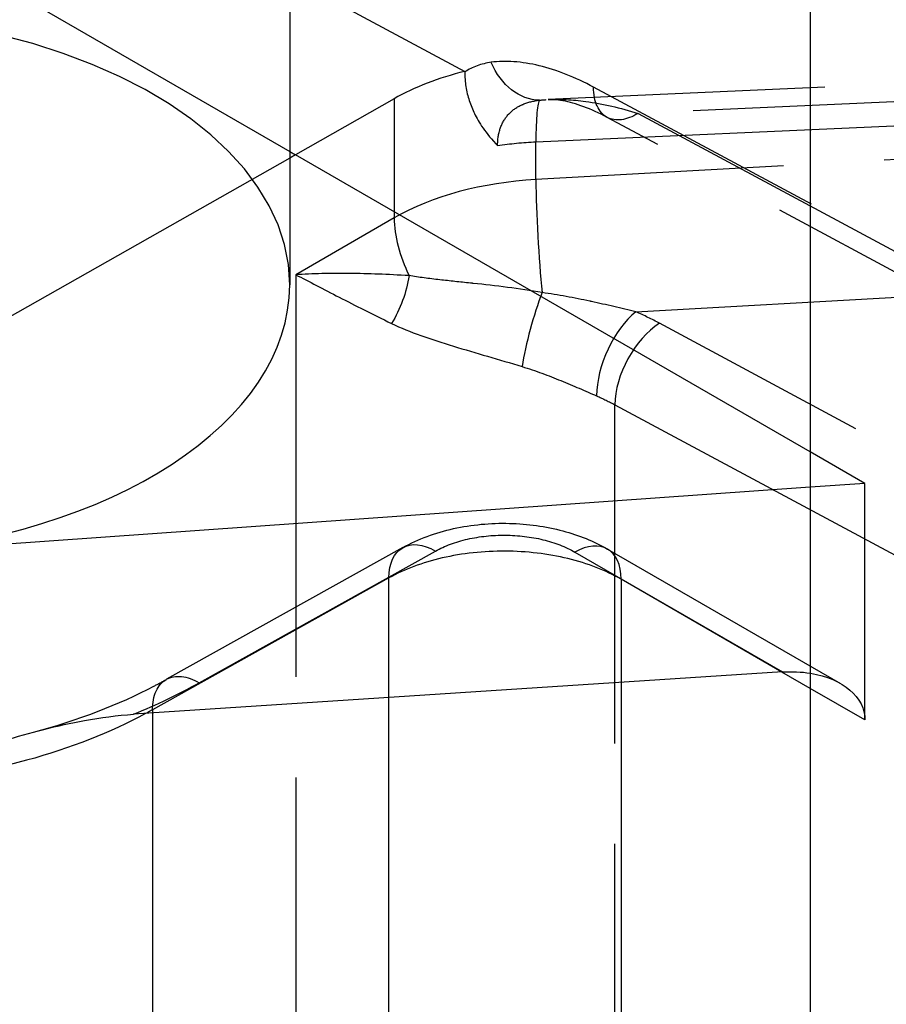
# Model space of a CAD drawing. Units: millimetres. Extents: x 63 to 2173, y 73 to 2327.
# Drawn here: x 1738 to 1751, y 1365 to 1380 of the extents above; entities that cross this region are included whole.
import ezdxf

# ---------------------------------------------------------------- set-up
doc = ezdxf.new("R2010")
doc.units = ezdxf.units.MM
doc.header["$LTSCALE"] = 2
doc.linetypes.add('Dashed', pattern=[5.7, 4.56, -1.14])
for name, color, linetype in [('Hidden (ISO)', 7, 'Dashed'), ('Hidden Narrow (ISO)', 7, 'Dashed'), ('Visible (ISO)', 7, 'Continuous'), ('Visible Narrow (ISO)', 7, 'Continuous')]:
    doc.layers.add(name, color=color, linetype=linetype)

# ---------------------------------------------------------------- blocks, each defined once
blk = doc.blocks.new('3366_Sheet_VIEW5')
at = {"layer": 'Hidden (ISO)', "ltscale": 0.921053}
for p, q in [((-30.017, 198.044), (-23.718, 194.66)), ((-33.207, 197.394), (-26.372, 193.448)), ((2.715, 195.371), (-22.453, 194.234)), ((-24.789, 194.245), (-26.284, 193.397)), ((-11.545, 188.582), (-21.559, 193.963)), ((-26.372, 193.347), (-31.633, 190.362)), ((-17.654, 188.414), (-18.481, 188.892)), ((-17.654, 188.414), (-18.481, 188.356)), ((-17.654, 184.829), (-17.654, 188.414)), ((-24.655, 187.444), (-28.238, 185.446)), ((-21.556, 187.42), (-18.023, 185.38))]:
    blk.add_line(p, q, dxfattribs=at)
at = {"layer": 'Hidden (ISO)', "ltscale": 0.000632553}
blk.add_line((-23.718, 194.66), (-23.718, 194.651), dxfattribs=at)
at = {"layer": 'Hidden (ISO)', "ltscale": 0.921053}
for centre, major_axis, start_param, end_param in [((-33.472, 191.423), (7.1, 0), 0, 2.355522), ((-22.336, 192.804), (-3.5, 0), 5.118572, 5.48906)]:
    blk.add_ellipse(centre, major_axis=major_axis, ratio=0.57735, start_param=start_param, end_param=end_param, dxfattribs=at)
at = {"layer": 'Hidden (ISO)', "ltscale": 9.20917e-07, "extrusion": (0, 0, -1)}
blk.add_ellipse((-21.086, 194.844), major_axis=(-0.473, -0.881), ratio=0.556223, start_param=6.283155, end_param=6.283178, dxfattribs=at)
at = {"layer": 'Hidden (ISO)', "ltscale": 0.921053, "extrusion": (0, 0, -1)}
blk.add_ellipse((-18.913, 184.74), major_axis=(1.256, 0.153), ratio=0.642704, start_param=5.140817, end_param=6.361126, dxfattribs=at)
at = {"layer": 'Hidden (ISO)', "ltscale": 0.921053}
for points, knots in [([(-23.718, 194.651), (-23.718, 194.585), (-23.714, 194.52), (-23.685, 194.31), (-23.642, 194.172), (-23.526, 193.923), (-23.432, 193.76), (-23.239, 193.555), (-23.23, 193.545), (-23.221, 193.536)], [0, 0, 0, 0, 0.0243463, 0.0243463, 0.0802607, 0.0802607, 0.1324446, 0.1324446, 0.1348606, 0.1348606, 0.1348606, 0.1348606]), ([(-21.559, 193.963), (-21.803, 194.094), (-22.042, 194.18), (-22.318, 194.231), (-22.397, 194.236), (-22.453, 194.234)], [0, 0, 0, 0, 0.1103406, 0.1103406, 0.1645554, 0.1645554, 0.1645554, 0.1645554]), ([(-24.655, 187.444), (-24.423, 187.573), (-24.162, 187.668), (-23.616, 187.79), (-23.326, 187.817), (-22.766, 187.803), (-22.489, 187.764), (-21.991, 187.631), (-21.762, 187.539), (-21.556, 187.42)], [0, 0, 0, 0, 0.0861354, 0.0861354, 0.1716886, 0.1716886, 0.2541937, 0.2541937, 0.3311103, 0.3311103, 0.3311103, 0.3311103]), ([(-30.253, 184.646), (-29.582, 184.825), (-28.957, 185.065), (-28.365, 185.376), (-28.302, 185.41), (-28.24, 185.445)], [0, 0, 0, 0, 0.225745, 0.225745, 0.2534238, 0.2534238, 0.2534238, 0.2534238])]:
    blk.add_open_spline(points, degree=3, knots=knots, dxfattribs=at)
at = {"layer": 'Hidden (ISO)', "ltscale": 3.29622e-05}
blk.add_open_spline([(-22.453, 194.234), (-22.453, 194.234), (-22.453, 194.234), (-22.452, 194.234)], degree=3, dxfattribs=at)
at = {"layer": 'Hidden (ISO)', "ltscale": 0.000171236}
blk.add_open_spline([(-28.24, 185.445), (-28.24, 185.446), (-28.239, 185.446), (-28.238, 185.446)], degree=3, dxfattribs=at)
at = {"layer": 'Hidden Narrow (ISO)', "ltscale": 0.668421}
for p, q in [((1.059, 195.025), (-21.092, 194.024)), ((-22.641, 193.592), (3.939, 194.794)), ((3.939, 194.504), (-22.641, 193.02)), ((-11.753, 189.041), (-21.767, 194.421)), ((-24.789, 194.245), (-24.789, 192.439)), ((-21.092, 194.024), (-11.078, 188.643)), ((-22.641, 193.02), (-22.641, 193.592)), ((-24.789, 192.439), (-26.28, 191.578)), ((-21.124, 191.015), (1.059, 192.253)), ((-26.28, 191.578), (-26.28, 174.807)), ((-11.078, 185.636), (-20.767, 190.842)), ((-21.442, 176.855), (-21.442, 189.607)), ((-21.442, 189.607), (-11.753, 184.401)), ((-27.744, 185.394), (-24.162, 187.39)), ((-22.05, 187.374), (-18.902, 185.557)), ((-24.869, 186.982), (-28.451, 184.985)), ((-24.869, 185.168), (-24.869, 186.982)), ((-18.914, 185.556), (-21.349, 186.962)), ((-21.349, 186.962), (-21.349, 185.397)), ((-17.654, 184.829), (-18.481, 185.306))]:
    blk.add_line(p, q, dxfattribs=at)
at = {"layer": 'Hidden Narrow (ISO)', "ltscale": 0.003755}
blk.add_line((-28.451, 184.985), (-28.451, 184.934), dxfattribs=at)
at = {"layer": 'Hidden Narrow (ISO)', "ltscale": 0.668421}
for centre, major_axis, ratio, start_param, end_param in [((-20.276, 189.78), (3.466, -4.855), 0.379037, 2.945142, 3.128563), ((-22.51, 192.73), (-0.068, 1.498), 0.074904, 0.070428, 0.953905), ((-22.336, 190.997), (-3.5, -0.015), 0.580326, 4.797247, 5.486646), ((-22.51, 192.157), (0.084, -1.498), 0.067418, 4.094744, 5.312034), ((-23.737, 191.821), (0.75, -1.299), 0.567232, 3.92703, 4.585066), ((-22.57, 190.741), (-0.266, -0.964), 0.153124, 4.126982, 5.366835), ((-21.119, 190.202), (-0.398, -0.917), 0.491877, 3.874568, 5.436679), ((-23.833, 188.908), (-4.501, -0.033), 0.582548, 3.958713, 4.062403), ((-20.761, 190.029), (-0.473, -0.881), 0.556223, 3.91838, 5.480444), ((-22.056, 186.554), (0.5, 0.866), 0.57735, 5.497787, 7.059857), ((-32.342, 187.786), (6.772, 0.637), 0.538024, 5.221826, 5.406962)]:
    blk.add_ellipse(centre, major_axis=major_axis, ratio=ratio, start_param=start_param, end_param=end_param, dxfattribs=at)
at = {"layer": 'Hidden Narrow (ISO)', "ltscale": 0.668421, "extrusion": (0, 0, -1)}
for centre, major_axis, ratio, start_param, end_param in [((-22.636, 195.22), (0.136, -0.991), 0.774777, 0.111219, 1.2389), ((-21.086, 194.844), (-0.473, -0.881), 0.556223, 0.000023, 0.802741), ((-21.086, 194.844), (-0.473, -0.881), 0.556223, 5.523862, 6.283185), ((-22.336, 191.589), (3.5, -0.015), 0.57436, 4.454253, 4.622725), ((-25.114, 191.393), (-0.319, -0.948), 0.496602, 4.367589, 5.160311), ((-23.826, 188.095), (3.5, 0.033), 0.584025, 5.363587, 5.467303), ((-24.168, 186.57), (-0.487, 0.873), 0.577306, 5.489099, 7.059819)]:
    blk.add_ellipse(centre, major_axis=major_axis, ratio=ratio, start_param=start_param, end_param=end_param, dxfattribs=at)
at = {"layer": 'Hidden Narrow (ISO)', "ltscale": 0.668421}
for points, knots in [([(-21.767, 194.421), (-22.042, 194.569), (-22.324, 194.681), (-22.59, 194.746), (-22.856, 194.81), (-23.105, 194.827), (-23.317, 194.798)], [4.7254239, 4.7254239, 4.7254239, 4.7254239, 5.0661723, 5.0661723, 5.0661723, 5.4068928, 5.4068928, 5.4068928, 5.4068928]), ([(-23.221, 193.536), (-23.221, 193.632), (-23.207, 193.718), (-23.18, 193.797), (-23.179, 193.802), (-23.177, 193.807), (-23.175, 193.812), (-23.147, 193.888), (-23.106, 193.955), (-23.055, 194.01), (-23.051, 194.014), (-23.046, 194.019), (-23.042, 194.023), (-22.989, 194.078), (-22.924, 194.122), (-22.853, 194.154), (-22.848, 194.156), (-22.843, 194.158), (-22.838, 194.16), (-22.761, 194.193), (-22.676, 194.214), (-22.585, 194.224)], [0.00000007, 0.00000007, 0.00000007, 0.00000007, 0.000344612, 0.000344612, 0.000344612, 0.000365656, 0.000365656, 0.000365656, 0.000703468, 0.000703468, 0.000703468, 0.000731313, 0.000731313, 0.000731313, 0.001073751, 0.001073751, 0.001073751, 0.001096969, 0.001096969, 0.001096969, 0.001462626, 0.001462626, 0.001462626, 0.001462626]), ([(-22.452, 194.234), (-22.28, 194.241), (-22.088, 194.232), (-21.885, 194.205), (-21.629, 194.17), (-21.357, 194.108), (-21.092, 194.024)], [0.9476912, 0.9476912, 0.9476912, 0.9476912, 1.2170025, 1.2170025, 1.2170025, 1.5577614, 1.5577614, 1.5577614, 1.5577614]), ([(-24.564, 191.564), (-24.883, 191.583), (-25.182, 191.595), (-25.465, 191.598), (-25.753, 191.6), (-26.027, 191.595), (-26.28, 191.578)], [0, 0, 0, 0, 0.001142819, 0.001142819, 0.001142819, 0.002305452, 0.002305452, 0.002305452, 0.002305452]), ([(-26.28, 191.578), (-26.082, 191.476), (-25.862, 191.361), (-25.621, 191.237), (-25.38, 191.113), (-25.119, 190.98), (-24.828, 190.84)], [-0.000011856, -0.000011856, -0.000011856, -0.000011856, 0.001131565, 0.001131565, 0.001131565, 0.002274986, 0.002274986, 0.002274986, 0.002274986]), ([(-22.546, 191.307), (-22.896, 191.368), (-23.247, 191.41), (-23.592, 191.447), (-23.605, 191.448), (-23.619, 191.45), (-23.632, 191.451), (-23.791, 191.468), (-23.946, 191.484), (-24.096, 191.501), (-24.258, 191.519), (-24.415, 191.539), (-24.564, 191.564)], [0, 0, 0, 0, 0.001069125, 0.001069125, 0.001069125, 0.001110866, 0.001110866, 0.001110866, 0.001603687, 0.001603687, 0.001603687, 0.002138249, 0.002138249, 0.002138249, 0.002138249]), ([(-21.124, 191.015), (-21.345, 191.069), (-21.571, 191.123), (-21.8, 191.172), (-21.808, 191.174), (-21.815, 191.175), (-21.822, 191.177), (-22.06, 191.227), (-22.302, 191.272), (-22.546, 191.307)], [0, 0, 0, 0, 0.000715571, 0.000715571, 0.000715571, 0.000738261, 0.000738261, 0.000738261, 0.001476523, 0.001476523, 0.001476523, 0.001476523]), ([(-24.828, 190.84), (-24.549, 190.705), (-24.232, 190.6), (-23.549, 190.391), (-23.197, 190.293), (-22.849, 190.186)], [0, 0, 0, 0, 0.001085085, 0.001085085, 0.00217017, 0.00217017, 0.00217017, 0.00217017]), ([(-22.849, 190.186), (-22.646, 190.124), (-22.449, 190.05), (-22.26, 189.973), (-22.072, 189.896), (-21.892, 189.816), (-21.72, 189.741)], [0, 0, 0, 0, 0.000642911, 0.000642911, 0.000642911, 0.001285821, 0.001285821, 0.001285821, 0.001285821]), ([(-24.162, 187.39), (-24.023, 187.468), (-23.857, 187.529), (-23.495, 187.612), (-23.3, 187.632), (-22.909, 187.629), (-22.714, 187.606), (-22.354, 187.518), (-22.188, 187.454), (-22.05, 187.374)], [1.579523, 1.579523, 1.579523, 1.579523, 1.97004, 1.97004, 2.360558, 2.360558, 2.751075, 2.751075, 3.141593, 3.141593, 3.141593, 3.141593]), ([(-21.349, 186.962), (-21.579, 187.095), (-21.855, 187.202), (-22.155, 187.275), (-22.456, 187.348), (-22.781, 187.386), (-23.106, 187.388), (-23.432, 187.39), (-23.757, 187.355), (-24.059, 187.285), (-24.36, 187.216), (-24.637, 187.112), (-24.869, 186.982)], [3.141593, 3.141593, 3.141593, 3.141593, 3.53211, 3.53211, 3.53211, 3.922627, 3.922627, 3.922627, 4.313145, 4.313145, 4.313145, 4.703662, 4.703662, 4.703662, 4.703662]), ([(-28.451, 184.985), (-28.451, 185.2), (-28.374, 185.368), (-28.243, 185.444), (-28.242, 185.444), (-28.241, 185.445), (-28.24, 185.445)], [0.0000242, 0.0000242, 0.0000242, 0.0000242, 0.5, 0.5, 0.5, 0.5029735, 0.5029735, 0.5029735, 0.5029735])]:
    blk.add_open_spline(points, degree=3, knots=knots, dxfattribs=at)
at = {"layer": 'Hidden Narrow (ISO)', "ltscale": 0.009708}
blk.add_open_spline([(-22.585, 194.224), (-22.543, 194.228), (-22.498, 194.232), (-22.453, 194.234)], degree=3, dxfattribs=at)
at = {"layer": 'Hidden Narrow (ISO)', "ltscale": 0.668421}
blk.add_open_spline([(-28.238, 185.446), (-28.107, 185.519), (-27.926, 185.5), (-27.744, 185.394)], degree=3, dxfattribs=at)
at = {"layer": 'Hidden Narrow (ISO)', "ltscale": 0.008778}
blk.add_open_spline([(-28.451, 184.985), (-28.486, 184.966), (-28.521, 184.946), (-28.556, 184.927)], degree=3, dxfattribs=at)
at = {"layer": 'Visible (ISO)'}
for p, q in [((-26.372, 208.606), (-26.372, 191.423)), ((-18.481, 197.302), (-18.481, 150.479)), ((-26.372, 193.448), (-26.284, 193.397)), ((-26.284, 193.397), (-26.372, 193.347)), ((-18.481, 188.892), (-26.284, 193.397)), ((-18.481, 188.356), (-32.603, 187.355)), ((-18.902, 185.557), (-28.74, 184.915))]:
    blk.add_line(p, q, dxfattribs=at)
blk.add_ellipse((-33.472, 191.423), major_axis=(7.1, 0), ratio=0.57735, start_param=4.835063, end_param=6.283185, dxfattribs=at)
at = {"layer": 'Visible (ISO)', "extrusion": (0, 0, -1)}
blk.add_ellipse((-18.913, 184.74), major_axis=(1.256, 0.153), ratio=0.642704, start_param=4.799057, end_param=5.140817, dxfattribs=at)
at = {"layer": 'Visible (ISO)'}
blk.add_open_spline([(-32.606, 183.851), (-32.559, 183.869), (-32.559, 183.869), (-31.952, 184.095), (-31.33, 184.326), (-30.31, 184.636), (-29.893, 184.746), (-29.236, 184.865), (-28.987, 184.899), (-28.74, 184.915)], degree=3, knots=[-0.41251, -0.41251, -0.41251, -0.41251, -0.3958313, -0.3958313, -0.2002104, -0.2002104, -0.0745494, -0.0745494, 0, 0, 0, 0], dxfattribs=at)
at = {"layer": 'Visible Narrow (ISO)'}
for p, q in [((-18.481, 185.306), (-18.914, 185.556)), ((-21.349, 185.397), (-21.349, 173.721)), ((-24.869, 173.719), (-24.869, 185.168)), ((-28.451, 184.934), (-28.451, 171.651))]:
    blk.add_line(p, q, dxfattribs=at)
blk.add_open_spline([(-28.556, 184.927), (-29.087, 184.639), (-29.698, 184.399), (-30.359, 184.218), (-31.065, 184.026), (-31.827, 183.901), (-32.606, 183.851)], degree=3, knots=[1.5915022, 1.5915022, 1.5915022, 1.5915022, 1.9024089, 1.9024089, 1.9024089, 2.2340214, 2.2340214, 2.2340214, 2.2340214], dxfattribs=at)

msp = doc.modelspace()

# ---------------------------------------------------------------- block references
msp.add_blockref('3366_Sheet_VIEW5', (1768.697, 1184.756))

doc.saveas('drawing.dxf')
